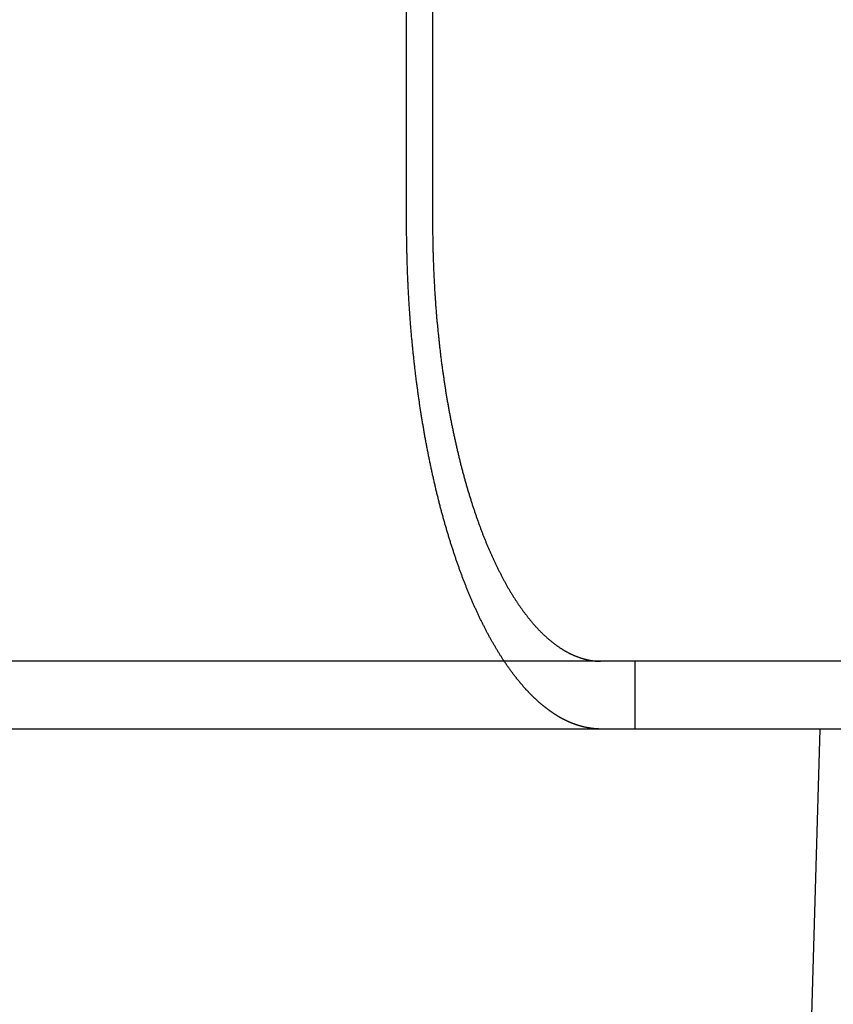
# Model space of a CAD drawing. Extents: x -135 to 1365, y -135 to 661.
# Drawn here: x 44 to 54, y 567 to 579 of the extents above; entities that cross this region are included whole.
import ezdxf

# ---------------------------------------------------------------- set-up
doc = ezdxf.new("R2010")
doc.units = 0
doc.header["$LTSCALE"] = 20
doc.linetypes.add('AUSGEZOGEN', pattern=[0])
doc.linetypes.add('VERDECKT', pattern=[0.375, 0.25, -0.125])
doc.layers.get('0').update_dxf_attribs({"linetype": 'AUSGEZOGEN'})
doc.layers.add('STEMPEL', color=3, linetype='AUSGEZOGEN')

# ---------------------------------------------------------------- blocks, each defined once
blk = doc.blocks.new('A$C7A3753C1')
at = {"color": 3, "linetype": 'AUSGEZOGEN', "extrusion": (0, 1, -2e-16)}
for p, q in [((183.6194, 31), (183.6194, 37.5)), ((183.9263, 37.5), (183.9263, 31)), ((265, 25.8), (14.8957, 25.8)), ((265, 25), (14.8957, 25)), ((188.5, 25), (188.2303, 15.8526))]:
    blk.add_line(p, q, dxfattribs=at)
at = {"color": 1, "linetype": 'VERDECKT', "extrusion": (0, 1, -2e-16)}
blk.add_line((186.3173, 25), (186.3173, 25.8), dxfattribs=at)
at = {"color": 3}
for points in [[(184.773, 25.8, 0), (184.768, 25.8072, 0), (184.763, 25.8144, 0), (184.758, 25.8216, 0), (184.754, 25.8289, 0), (184.749, 25.8362, 0), (184.744, 25.8435, 0), (184.74, 25.8509, 0), (184.735, 25.8583, 0), (184.73, 25.8657, 0), (184.725, 25.8731, 0), (184.721, 25.8806, 0), (184.716, 25.8881, 0), (184.711, 25.8957, 0), (184.707, 25.9033, 0), (184.702, 25.9109, 0), (184.697, 25.9185, 0), (184.693, 25.9262, 0), (184.688, 25.9339, 0), (184.683, 25.9416, 0), (184.679, 25.9494, 0), (184.674, 25.9572, 0), (184.669, 25.965, 0), (184.665, 25.9728, 0), (184.66, 25.9807, 0), (184.655, 25.9886, 0), (184.651, 25.9966, 0), (184.646, 26.0046, 0), (184.641, 26.0126, 0), (184.637, 26.0206, 0), (184.632, 26.0287, 0), (184.628, 26.0368, 0), (184.623, 26.0449, 0), (184.619, 26.0531, 0), (184.614, 26.0613, 0), (184.609, 26.0695, 0), (184.605, 26.0777, 0), (184.6, 26.086, 0), (184.596, 26.0943, 0), (184.591, 26.1026, 0), (184.587, 26.111, 0), (184.582, 26.1193, 0), (184.578, 26.1277, 0), (184.573, 26.1362, 0), (184.569, 26.1446, 0), (184.564, 26.1531, 0), (184.56, 26.1616, 0), (184.556, 26.1701, 0), (184.551, 26.1787, 0), (184.547, 26.1873, 0), (184.542, 26.1959, 0), (184.538, 26.2045, 0), (184.534, 26.2131, 0), (184.529, 26.2218, 0), (184.525, 26.2305, 0), (184.52, 26.2392, 0), (184.516, 26.2479, 0), (184.512, 26.2567, 0), (184.507, 26.2655, 0), (184.503, 26.2743, 0), (184.499, 26.2831, 0), (184.494, 26.2919, 0), (184.49, 26.3008, 0), (184.486, 26.3096, 0), (184.482, 26.3185, 0), (184.477, 26.3274, 0), (184.473, 26.3364, 0), (184.469, 26.3453, 0), (184.465, 26.3543, 0), (184.461, 26.3632, 0), (184.456, 26.3722, 0), (184.452, 26.3812, 0), (184.448, 26.3903, 0), (184.444, 26.3993, 0), (184.44, 26.4084, 0), (184.436, 26.4174, 0), (184.431, 26.4265, 0), (184.427, 26.4356, 0), (184.423, 26.4447, 0), (184.419, 26.4538, 0), (184.415, 26.463, 0), (184.411, 26.4721, 0), (184.407, 26.4813, 0), (184.403, 26.4905, 0), (184.399, 26.4996, 0), (184.395, 26.5088, 0), (184.391, 26.5181, 0), (184.387, 26.5273, 0), (184.383, 26.5365, 0), (184.379, 26.5457, 0), (184.375, 26.555, 0), (184.371, 26.5642, 0), (184.367, 26.5735, 0), (184.363, 26.5828, 0), (184.36, 26.5921, 0), (184.356, 26.6013, 0), (184.352, 26.6106, 0), (184.348, 26.6199, 0), (184.344, 26.6293, 0), (184.34, 26.6386, 0), (184.337, 26.6479, 0), (184.333, 26.6572, 0), (184.329, 26.6666, 0), (184.325, 26.6759, 0), (184.322, 26.6852, 0), (184.318, 26.6946, 0), (184.314, 26.7039, 0), (184.311, 26.7133, 0), (184.307, 26.7226, 0), (184.303, 26.732, 0), (184.3, 26.7414, 0), (184.296, 26.7507, 0), (184.292, 26.7601, 0), (184.289, 26.7695, 0), (184.285, 26.7789, 0), (184.282, 26.7884, 0), (184.278, 26.7979, 0), (184.275, 26.8075, 0), (184.271, 26.8171, 0), (184.267, 26.8267, 0), (184.264, 26.8364, 0), (184.26, 26.8461, 0), (184.257, 26.8559, 0), (184.253, 26.8657, 0), (184.249, 26.8755, 0), (184.246, 26.8854, 0), (184.242, 26.8954, 0), (184.239, 26.9053, 0), (184.235, 26.9153, 0), (184.232, 26.9254, 0), (184.228, 26.9354, 0), (184.225, 26.9455, 0), (184.221, 26.9557, 0), (184.217, 26.9659, 0), (184.214, 26.9761, 0), (184.21, 26.9864, 0), (184.207, 26.9967, 0), (184.203, 27.007, 0), (184.2, 27.0174, 0), (184.196, 27.0278, 0), (184.193, 27.0382, 0), (184.189, 27.0487, 0), (184.186, 27.0592, 0), (184.182, 27.0698, 0), (184.179, 27.0804, 0), (184.175, 27.091, 0), (184.172, 27.1016, 0), (184.168, 27.1123, 0), (184.165, 27.123, 0), (184.161, 27.1338, 0), (184.158, 27.1446, 0), (184.154, 27.1554, 0), (184.151, 27.1662, 0), (184.147, 27.1771, 0), (184.144, 27.188, 0), (184.14, 27.199, 0), (184.137, 27.21, 0), (184.134, 27.221, 0), (184.13, 27.232, 0), (184.127, 27.2431, 0), (184.123, 27.2542, 0), (184.12, 27.2653, 0), (184.116, 27.2764, 0), (184.113, 27.2876, 0), (184.11, 27.2989, 0), (184.106, 27.3101, 0), (184.103, 27.3214, 0), (184.1, 27.3327, 0), (184.096, 27.344, 0), (184.093, 27.3554, 0), (184.09, 27.3667, 0), (184.086, 27.3782, 0), (184.083, 27.3896, 0), (184.08, 27.4011, 0), (184.076, 27.4126, 0), (184.073, 27.4241, 0), (184.07, 27.4356, 0), (184.066, 27.4472, 0), (184.063, 27.4588, 0), (184.06, 27.4704, 0), (184.057, 27.4821, 0), (184.053, 27.4937, 0), (184.05, 27.5054, 0), (184.047, 27.5171, 0), (184.044, 27.5289, 0), (184.041, 27.5406, 0), (184.037, 27.5524, 0), (184.034, 27.5643, 0), (184.031, 27.5761, 0), (184.028, 27.5879, 0), (184.025, 27.5998, 0), (184.022, 27.6117, 0), (184.018, 27.6237, 0), (184.015, 27.6356, 0), (184.012, 27.6476, 0), (184.009, 27.6596, 0), (184.006, 27.6716, 0), (184.003, 27.6836, 0), (184, 27.6956, 0), (183.997, 27.7077, 0), (183.994, 27.7198, 0), (183.991, 27.7319, 0), (183.988, 27.744, 0), (183.985, 27.7562, 0), (183.982, 27.7683, 0), (183.979, 27.7805, 0), (183.976, 27.7927, 0), (183.973, 27.8049, 0), (183.97, 27.8171, 0), (183.967, 27.8294, 0), (183.964, 27.8416, 0), (183.961, 27.8539, 0), (183.958, 27.8662, 0), (183.956, 27.8785, 0), (183.953, 27.8908, 0), (183.95, 27.9031, 0), (183.947, 27.9154, 0), (183.944, 27.9278, 0), (183.941, 27.9402, 0), (183.939, 27.9525, 0), (183.936, 27.9649, 0), (183.933, 27.9773, 0), (183.93, 27.9897, 0), (183.927, 28.0021, 0), (183.925, 28.0145, 0), (183.922, 28.0269, 0), (183.919, 28.0394, 0), (183.917, 28.0518, 0), (183.914, 28.0643, 0), (183.911, 28.0767, 0), (183.909, 28.0892, 0), (183.906, 28.1017, 0), (183.903, 28.1141, 0), (183.901, 28.1266, 0), (183.898, 28.1391, 0), (183.896, 28.1516, 0), (183.893, 28.1641, 0), (183.89, 28.1766, 0), (183.888, 28.1891, 0), (183.885, 28.2016, 0), (183.883, 28.2141, 0), (183.88, 28.2266, 0), (183.878, 28.2391, 0), (183.875, 28.2516, 0), (183.873, 28.2641, 0), (183.87, 28.2766, 0), (183.868, 28.2891, 0), (183.865, 28.3017, 0), (183.863, 28.3142, 0), (183.861, 28.3267, 0), (183.858, 28.3392, 0), (183.856, 28.3517, 0), (183.854, 28.3642, 0), (183.851, 28.3767, 0), (183.849, 28.3892, 0), (183.847, 28.4016, 0), (183.844, 28.4141, 0), (183.842, 28.4266, 0), (183.84, 28.4391, 0), (183.837, 28.4515, 0), (183.835, 28.464, 0), (183.833, 28.4764, 0), (183.831, 28.4889, 0), (183.829, 28.5013, 0), (183.826, 28.5138, 0), (183.824, 28.5262, 0), (183.822, 28.5386, 0), (183.82, 28.551, 0), (183.818, 28.5634, 0), (183.816, 28.5758, 0), (183.814, 28.5882, 0), (183.812, 28.6005, 0), (183.809, 28.6129, 0), (183.807, 28.6252, 0), (183.805, 28.6375, 0), (183.803, 28.6499, 0), (183.801, 28.6622, 0), (183.799, 28.6744, 0), (183.797, 28.6867, 0), (183.795, 28.699, 0), (183.793, 28.7112, 0), (183.792, 28.7235, 0), (183.79, 28.7358, 0), (183.788, 28.7482, 0), (183.786, 28.7606, 0), (183.784, 28.773, 0), (183.782, 28.7855, 0), (183.78, 28.798, 0), (183.778, 28.8105, 0), (183.776, 28.8231, 0), (183.774, 28.8357, 0), (183.773, 28.8484, 0), (183.771, 28.8611, 0), (183.769, 28.8738, 0), (183.767, 28.8865, 0), (183.765, 28.8993, 0), (183.763, 28.9121, 0), (183.762, 28.925, 0), (183.76, 28.9379, 0), (183.758, 28.9508, 0), (183.756, 28.9637, 0), (183.754, 28.9767, 0), (183.753, 28.9897, 0), (183.751, 29.0028, 0), (183.749, 29.0158, 0), (183.747, 29.0289, 0), (183.746, 29.0421, 0), (183.744, 29.0552, 0), (183.742, 29.0684, 0), (183.74, 29.0816, 0), (183.739, 29.0949, 0), (183.737, 29.1081, 0), (183.735, 29.1214, 0), (183.734, 29.1347, 0), (183.732, 29.1481, 0), (183.73, 29.1615, 0), (183.729, 29.1749, 0), (183.727, 29.1883, 0), (183.725, 29.2017, 0), (183.724, 29.2152, 0), (183.722, 29.2287, 0), (183.721, 29.2422, 0), (183.719, 29.2558, 0), (183.717, 29.2693, 0), (183.716, 29.2829, 0), (183.714, 29.2965, 0), (183.713, 29.3102, 0), (183.711, 29.3238, 0), (183.71, 29.3375, 0), (183.708, 29.3512, 0), (183.707, 29.3649, 0), (183.705, 29.3787, 0), (183.704, 29.3924, 0), (183.702, 29.4062, 0), (183.701, 29.42, 0), (183.699, 29.4338, 0), (183.698, 29.4476, 0), (183.697, 29.4615, 0), (183.695, 29.4753, 0), (183.694, 29.4892, 0), (183.692, 29.5031, 0), (183.691, 29.517, 0), (183.69, 29.531, 0), (183.688, 29.5449, 0), (183.687, 29.5589, 0), (183.686, 29.5728, 0), (183.684, 29.5868, 0), (183.683, 29.6008, 0), (183.682, 29.6148, 0), (183.68, 29.6289, 0), (183.679, 29.6429, 0), (183.678, 29.657, 0), (183.677, 29.671, 0), (183.675, 29.6851, 0), (183.674, 29.6992, 0), (183.673, 29.7133, 0), (183.672, 29.7274, 0), (183.671, 29.7415, 0), (183.669, 29.7557, 0), (183.668, 29.7698, 0), (183.667, 29.7839, 0), (183.666, 29.7981, 0), (183.665, 29.8123, 0), (183.664, 29.8264, 0), (183.663, 29.8406, 0), (183.662, 29.8548, 0), (183.661, 29.869, 0), (183.66, 29.8832, 0), (183.659, 29.8974, 0), (183.658, 29.9116, 0), (183.657, 29.9258, 0), (183.656, 29.94, 0), (183.655, 29.9542, 0), (183.654, 29.9685, 0), (183.653, 29.9827, 0), (183.652, 29.9969, 0), (183.651, 30.0112, 0), (183.65, 30.0254, 0), (183.649, 30.0396, 0), (183.648, 30.0539, 0), (183.647, 30.0681, 0), (183.647, 30.0823, 0), (183.646, 30.0966, 0), (183.645, 30.1108, 0), (183.644, 30.125, 0), (183.643, 30.1393, 0), (183.643, 30.1535, 0), (183.642, 30.1677, 0), (183.641, 30.1819, 0), (183.64, 30.1962, 0), (183.64, 30.2104, 0), (183.639, 30.2246, 0), (183.638, 30.2388, 0), (183.637, 30.253, 0), (183.637, 30.2672, 0), (183.636, 30.2814, 0), (183.636, 30.2956, 0), (183.635, 30.3097, 0), (183.634, 30.3239, 0), (183.634, 30.3381, 0), (183.633, 30.3522, 0), (183.632, 30.3664, 0), (183.632, 30.3805, 0), (183.631, 30.3946, 0), (183.631, 30.4087, 0), (183.63, 30.4228, 0), (183.63, 30.4369, 0), (183.629, 30.451, 0), (183.629, 30.4651, 0), (183.628, 30.4791, 0), (183.628, 30.4932, 0), (183.627, 30.5072, 0), (183.627, 30.5212, 0), (183.627, 30.5353, 0), (183.626, 30.5492, 0), (183.626, 30.5632, 0), (183.625, 30.5772, 0), (183.625, 30.5911, 0), (183.625, 30.605, 0), (183.624, 30.619, 0), (183.624, 30.6329, 0), (183.624, 30.6467, 0), (183.623, 30.6606, 0), (183.623, 30.6744, 0), (183.623, 30.6883, 0), (183.622, 30.7021, 0), (183.622, 30.7158, 0), (183.622, 30.7296, 0), (183.622, 30.7433, 0), (183.621, 30.7571, 0), (183.621, 30.7708, 0), (183.621, 30.7845, 0), (183.621, 30.7981, 0), (183.621, 30.8117, 0), (183.62, 30.8254, 0), (183.62, 30.8389, 0), (183.62, 30.8525, 0), (183.62, 30.866, 0), (183.62, 30.8796, 0), (183.62, 30.893, 0), (183.62, 30.9065, 0), (183.62, 30.9199, 0), (183.62, 30.9334, 0), (183.62, 30.9467, 0), (183.62, 30.9601, 0), (183.619, 30.9734, 0), (183.619, 30.9867, 0), (183.619, 31, 0)], [(183.926, 31, 0), (183.926, 30.9873, 0), (183.926, 30.9747, 0), (183.926, 30.9619, 0), (183.926, 30.9492, 0), (183.926, 30.9364, 0), (183.927, 30.9236, 0), (183.927, 30.9108, 0), (183.927, 30.8979, 0), (183.927, 30.885, 0), (183.927, 30.8721, 0), (183.927, 30.8592, 0), (183.927, 30.8462, 0), (183.927, 30.8333, 0), (183.928, 30.8202, 0), (183.928, 30.8072, 0), (183.928, 30.7942, 0), (183.928, 30.7811, 0), (183.928, 30.768, 0), (183.929, 30.7549, 0), (183.929, 30.7417, 0), (183.929, 30.7286, 0), (183.929, 30.7154, 0), (183.93, 30.7022, 0), (183.93, 30.6889, 0), (183.93, 30.6757, 0), (183.931, 30.6624, 0), (183.931, 30.6492, 0), (183.931, 30.6359, 0), (183.932, 30.6226, 0), (183.932, 30.6092, 0), (183.932, 30.5959, 0), (183.933, 30.5825, 0), (183.933, 30.5692, 0), (183.934, 30.5558, 0), (183.934, 30.5424, 0), (183.935, 30.529, 0), (183.935, 30.5155, 0), (183.936, 30.5021, 0), (183.936, 30.4887, 0), (183.937, 30.4752, 0), (183.937, 30.4617, 0), (183.938, 30.4482, 0), (183.938, 30.4348, 0), (183.939, 30.4213, 0), (183.939, 30.4078, 0), (183.94, 30.3942, 0), (183.941, 30.3807, 0), (183.941, 30.3672, 0), (183.942, 30.3537, 0), (183.943, 30.3401, 0), (183.943, 30.3266, 0), (183.944, 30.313, 0), (183.945, 30.2995, 0), (183.945, 30.2859, 0), (183.946, 30.2723, 0), (183.947, 30.2588, 0), (183.948, 30.2452, 0), (183.948, 30.2316, 0), (183.949, 30.218, 0), (183.95, 30.2045, 0), (183.951, 30.1909, 0), (183.951, 30.1773, 0), (183.952, 30.1637, 0), (183.953, 30.1502, 0), (183.954, 30.1366, 0), (183.955, 30.123, 0), (183.956, 30.1095, 0), (183.957, 30.0959, 0), (183.958, 30.0823, 0), (183.959, 30.0688, 0), (183.96, 30.0552, 0), (183.96, 30.0417, 0), (183.961, 30.0281, 0), (183.962, 30.0146, 0), (183.963, 30.0011, 0), (183.964, 29.9875, 0), (183.966, 29.974, 0), (183.967, 29.9605, 0), (183.968, 29.947, 0), (183.969, 29.9335, 0), (183.97, 29.92, 0), (183.971, 29.9066, 0), (183.972, 29.8931, 0), (183.973, 29.8797, 0), (183.974, 29.8662, 0), (183.975, 29.8528, 0), (183.977, 29.8394, 0), (183.978, 29.826, 0), (183.979, 29.8126, 0), (183.98, 29.7992, 0), (183.982, 29.7858, 0), (183.983, 29.7725, 0), (183.984, 29.7592, 0), (183.985, 29.7458, 0), (183.987, 29.7325, 0), (183.988, 29.7192, 0), (183.989, 29.706, 0), (183.99, 29.6927, 0), (183.992, 29.6795, 0), (183.993, 29.6663, 0), (183.995, 29.6531, 0), (183.996, 29.6399, 0), (183.997, 29.6267, 0), (183.999, 29.6136, 0), (184, 29.6004, 0), (184.001, 29.5873, 0), (184.003, 29.5742, 0), (184.004, 29.5612, 0), (184.006, 29.5481, 0), (184.007, 29.5351, 0), (184.009, 29.5221, 0), (184.01, 29.5091, 0), (184.012, 29.4962, 0), (184.013, 29.4832, 0), (184.015, 29.4703, 0), (184.016, 29.4575, 0), (184.018, 29.4446, 0), (184.019, 29.4318, 0), (184.021, 29.419, 0), (184.022, 29.4062, 0), (184.024, 29.3934, 0), (184.026, 29.3807, 0), (184.027, 29.368, 0), (184.029, 29.3553, 0), (184.03, 29.3427, 0), (184.032, 29.3301, 0), (184.034, 29.3175, 0), (184.035, 29.305, 0), (184.037, 29.2924, 0), (184.039, 29.2799, 0), (184.04, 29.2675, 0), (184.042, 29.2551, 0), (184.044, 29.2427, 0), (184.045, 29.2303, 0), (184.047, 29.218, 0), (184.049, 29.2057, 0), (184.051, 29.1934, 0), (184.052, 29.1812, 0), (184.054, 29.169, 0), (184.056, 29.1568, 0), (184.058, 29.1447, 0), (184.059, 29.1326, 0), (184.061, 29.1206, 0), (184.063, 29.1085, 0), (184.065, 29.0966, 0), (184.067, 29.0846, 0), (184.068, 29.0727, 0), (184.07, 29.0609, 0), (184.072, 29.049, 0), (184.074, 29.0373, 0), (184.076, 29.0255, 0), (184.078, 29.0138, 0), (184.079, 29.0021, 0), (184.081, 28.9904, 0), (184.083, 28.9787, 0), (184.085, 28.967, 0), (184.087, 28.9552, 0), (184.089, 28.9435, 0), (184.091, 28.9317, 0), (184.093, 28.9199, 0), (184.095, 28.9082, 0), (184.097, 28.8964, 0), (184.099, 28.8845, 0), (184.101, 28.8727, 0), (184.103, 28.8609, 0), (184.105, 28.849, 0), (184.107, 28.8372, 0), (184.109, 28.8253, 0), (184.111, 28.8135, 0), (184.113, 28.8016, 0), (184.116, 28.7897, 0), (184.118, 28.7778, 0), (184.12, 28.7659, 0), (184.122, 28.754, 0), (184.124, 28.7421, 0), (184.126, 28.7302, 0), (184.129, 28.7183, 0), (184.131, 28.7064, 0), (184.133, 28.6945, 0), (184.135, 28.6825, 0), (184.138, 28.6706, 0), (184.14, 28.6587, 0), (184.142, 28.6467, 0), (184.145, 28.6348, 0), (184.147, 28.6229, 0), (184.149, 28.611, 0), (184.152, 28.599, 0), (184.154, 28.5871, 0), (184.157, 28.5752, 0), (184.159, 28.5633, 0), (184.161, 28.5513, 0), (184.164, 28.5394, 0), (184.166, 28.5275, 0), (184.169, 28.5156, 0), (184.171, 28.5037, 0), (184.174, 28.4918, 0), (184.176, 28.4799, 0), (184.179, 28.468, 0), (184.181, 28.4561, 0), (184.184, 28.4443, 0), (184.187, 28.4324, 0), (184.189, 28.4206, 0), (184.192, 28.4087, 0), (184.194, 28.3969, 0), (184.197, 28.385, 0), (184.2, 28.3732, 0), (184.202, 28.3614, 0), (184.205, 28.3496, 0), (184.208, 28.3378, 0), (184.21, 28.3261, 0), (184.213, 28.3143, 0), (184.216, 28.3025, 0), (184.218, 28.2908, 0), (184.221, 28.2791, 0), (184.224, 28.2674, 0), (184.227, 28.2557, 0), (184.23, 28.244, 0), (184.232, 28.2323, 0), (184.235, 28.2207, 0), (184.238, 28.2091, 0), (184.241, 28.1975, 0), (184.244, 28.1859, 0), (184.247, 28.1743, 0), (184.249, 28.1627, 0), (184.252, 28.1512, 0), (184.255, 28.1397, 0), (184.258, 28.1282, 0), (184.261, 28.1167, 0), (184.264, 28.1053, 0), (184.267, 28.0938, 0), (184.27, 28.0824, 0), (184.273, 28.071, 0), (184.276, 28.0597, 0), (184.279, 28.0483, 0), (184.282, 28.037, 0), (184.285, 28.0257, 0), (184.288, 28.0145, 0), (184.291, 28.0032, 0), (184.294, 27.992, 0), (184.297, 27.9808, 0), (184.3, 27.9696, 0), (184.303, 27.9585, 0), (184.306, 27.9474, 0), (184.309, 27.9363, 0), (184.312, 27.9252, 0), (184.316, 27.9141, 0), (184.319, 27.9031, 0), (184.322, 27.8921, 0), (184.325, 27.8812, 0), (184.328, 27.8702, 0), (184.331, 27.8593, 0), (184.335, 27.8485, 0), (184.338, 27.8376, 0), (184.341, 27.8268, 0), (184.344, 27.816, 0), (184.347, 27.8052, 0), (184.351, 27.7945, 0), (184.354, 27.7838, 0), (184.357, 27.7731, 0), (184.36, 27.7625, 0), (184.363, 27.7519, 0), (184.367, 27.7413, 0), (184.37, 27.7308, 0), (184.373, 27.7203, 0), (184.377, 27.7098, 0), (184.38, 27.6993, 0), (184.383, 27.6889, 0), (184.386, 27.6785, 0), (184.39, 27.6682, 0), (184.393, 27.6579, 0), (184.396, 27.6476, 0), (184.4, 27.6374, 0), (184.403, 27.6271, 0), (184.406, 27.617, 0), (184.41, 27.6068, 0), (184.413, 27.5967, 0), (184.416, 27.5867, 0), (184.42, 27.5766, 0), (184.423, 27.5666, 0), (184.426, 27.5567, 0), (184.43, 27.5467, 0), (184.433, 27.5369, 0), (184.437, 27.527, 0), (184.44, 27.5172, 0), (184.443, 27.5074, 0), (184.447, 27.4977, 0), (184.45, 27.488, 0), (184.453, 27.4784, 0), (184.457, 27.4688, 0), (184.46, 27.4592, 0), (184.464, 27.4497, 0), (184.467, 27.4402, 0), (184.47, 27.4307, 0), (184.474, 27.4213, 0), (184.477, 27.4119, 0), (184.481, 27.4026, 0), (184.484, 27.3933, 0), (184.487, 27.3841, 0), (184.491, 27.3749, 0), (184.494, 27.3657, 0), (184.498, 27.3566, 0), (184.501, 27.3476, 0), (184.505, 27.3385, 0), (184.508, 27.3296, 0), (184.511, 27.3206, 0), (184.515, 27.3117, 0), (184.518, 27.3028, 0), (184.522, 27.2938, 0), (184.525, 27.2849, 0), (184.529, 27.276, 0), (184.532, 27.2671, 0), (184.536, 27.2582, 0), (184.539, 27.2492, 0), (184.543, 27.2403, 0), (184.547, 27.2314, 0), (184.55, 27.2226, 0), (184.554, 27.2137, 0), (184.557, 27.2048, 0), (184.561, 27.1959, 0), (184.565, 27.1871, 0), (184.568, 27.1782, 0), (184.572, 27.1694, 0), (184.576, 27.1605, 0), (184.58, 27.1517, 0), (184.583, 27.1429, 0), (184.587, 27.134, 0), (184.591, 27.1252, 0), (184.595, 27.1165, 0), (184.598, 27.1077, 0), (184.602, 27.0989, 0), (184.606, 27.0901, 0), (184.61, 27.0814, 0), (184.614, 27.0727, 0), (184.618, 27.0639, 0), (184.622, 27.0552, 0), (184.625, 27.0466, 0), (184.629, 27.0379, 0), (184.633, 27.0292, 0), (184.637, 27.0206, 0), (184.641, 27.0119, 0), (184.645, 27.0033, 0), (184.649, 26.9947, 0), (184.653, 26.9861, 0), (184.657, 26.9776, 0), (184.661, 26.969, 0), (184.665, 26.9605, 0), (184.669, 26.952, 0), (184.673, 26.9435, 0), (184.677, 26.935, 0), (184.681, 26.9265, 0), (184.685, 26.9181, 0), (184.69, 26.9097, 0), (184.694, 26.9013, 0), (184.698, 26.8929, 0), (184.702, 26.8845, 0), (184.706, 26.8762, 0), (184.71, 26.8679, 0), (184.714, 26.8596, 0), (184.719, 26.8513, 0), (184.723, 26.8431, 0), (184.727, 26.8349, 0), (184.731, 26.8267, 0), (184.735, 26.8185, 0), (184.74, 26.8104, 0), (184.744, 26.8022, 0), (184.748, 26.7941, 0), (184.752, 26.7861, 0), (184.757, 26.778, 0), (184.761, 26.77, 0), (184.765, 26.762, 0), (184.769, 26.7541, 0), (184.774, 26.7461, 0), (184.778, 26.7382, 0), (184.782, 26.7304, 0), (184.787, 26.7225, 0), (184.791, 26.7147, 0), (184.795, 26.7069, 0), (184.8, 26.6992, 0), (184.804, 26.6914, 0), (184.809, 26.6837, 0), (184.813, 26.6761, 0), (184.817, 26.6684, 0), (184.822, 26.6609, 0), (184.826, 26.6533, 0), (184.831, 26.6458, 0), (184.835, 26.6383, 0), (184.839, 26.6308, 0), (184.844, 26.6234, 0), (184.848, 26.616, 0), (184.853, 26.6086, 0), (184.857, 26.6013, 0), (184.862, 26.594, 0), (184.866, 26.5867, 0), (184.871, 26.5794, 0), (184.875, 26.5722, 0), (184.88, 26.5651, 0), (184.884, 26.5579, 0), (184.889, 26.5508, 0), (184.893, 26.5438, 0), (184.898, 26.5368, 0), (184.902, 26.5298, 0), (184.907, 26.5228, 0), (184.911, 26.5159, 0), (184.916, 26.509, 0), (184.92, 26.5021, 0), (184.925, 26.4953, 0), (184.929, 26.4885, 0), (184.934, 26.4818, 0), (184.938, 26.4751, 0), (184.943, 26.4684, 0), (184.947, 26.4617, 0), (184.952, 26.4551, 0), (184.957, 26.4486, 0), (184.961, 26.442, 0), (184.966, 26.4355, 0), (184.97, 26.4291, 0), (184.975, 26.4226, 0), (184.979, 26.4162, 0), (184.984, 26.4099, 0), (184.988, 26.4036, 0), (184.993, 26.3973, 0), (184.998, 26.3911, 0), (185.002, 26.3848, 0), (185.007, 26.3787, 0), (185.011, 26.3726, 0), (185.016, 26.3665, 0), (185.02, 26.3604, 0), (185.025, 26.3544, 0), (185.03, 26.3484, 0), (185.034, 26.3425, 0), (185.039, 26.3366, 0), (185.043, 26.3307, 0), (185.048, 26.3249, 0), (185.052, 26.3191, 0), (185.057, 26.3134, 0), (185.061, 26.3077, 0), (185.066, 26.302, 0), (185.071, 26.2964, 0), (185.075, 26.2908, 0), (185.08, 26.2852, 0), (185.084, 26.2797, 0), (185.089, 26.2742, 0), (185.093, 26.2688, 0), (185.098, 26.2634, 0), (185.102, 26.2581, 0), (185.107, 26.2528, 0), (185.111, 26.2475, 0), (185.116, 26.2423, 0), (185.12, 26.2371, 0), (185.125, 26.2319, 0), (185.129, 26.2268, 0), (185.134, 26.2218, 0), (185.138, 26.2167, 0), (185.143, 26.2117, 0), (185.147, 26.2068, 0), (185.152, 26.2019, 0), (185.156, 26.197, 0), (185.161, 26.1922, 0), (185.165, 26.1874, 0), (185.17, 26.1826, 0), (185.174, 26.1779, 0), (185.179, 26.1731, 0), (185.183, 26.1684, 0), (185.188, 26.1637, 0), (185.193, 26.159, 0), (185.197, 26.1543, 0), (185.202, 26.1497, 0), (185.206, 26.145, 0), (185.211, 26.1404, 0), (185.216, 26.1358, 0), (185.22, 26.1313, 0), (185.225, 26.1267, 0), (185.23, 26.1222, 0), (185.234, 26.1177, 0), (185.239, 26.1133, 0), (185.244, 26.1088, 0), (185.249, 26.1044, 0), (185.253, 26.1, 0), (185.258, 26.0956, 0), (185.263, 26.0912, 0), (185.268, 26.0869, 0), (185.273, 26.0826, 0), (185.277, 26.0783, 0), (185.282, 26.0741, 0), (185.287, 26.0698, 0), (185.292, 26.0656, 0), (185.297, 26.0614, 0), (185.302, 26.0573, 0), (185.306, 26.0532, 0), (185.311, 26.0491, 0), (185.316, 26.045, 0), (185.321, 26.0409, 0), (185.326, 26.0369, 0), (185.331, 26.0329, 0), (185.336, 26.029, 0), (185.341, 26.025, 0), (185.346, 26.0211, 0), (185.351, 26.0172, 0), (185.356, 26.0134, 0), (185.361, 26.0096, 0), (185.366, 26.0058, 0), (185.371, 26.002, 0), (185.376, 25.9983, 0), (185.381, 25.9946, 0), (185.386, 25.9909, 0), (185.391, 25.9873, 0), (185.396, 25.9836, 0), (185.401, 25.9801, 0), (185.406, 25.9765, 0), (185.411, 25.973, 0), (185.416, 25.9695, 0), (185.421, 25.9661, 0), (185.426, 25.9626, 0), (185.431, 25.9592, 0), (185.436, 25.9559, 0), (185.441, 25.9526, 0), (185.447, 25.9493, 0), (185.452, 25.946, 0), (185.457, 25.9428, 0), (185.462, 25.9396, 0), (185.467, 25.9365, 0), (185.472, 25.9333, 0), (185.477, 25.9302, 0), (185.482, 25.9272, 0), (185.488, 25.9242, 0), (185.493, 25.9212, 0), (185.498, 25.9183, 0), (185.503, 25.9154, 0), (185.508, 25.9125, 0), (185.513, 25.9097, 0), (185.519, 25.9069, 0), (185.524, 25.9041, 0), (185.529, 25.9014, 0), (185.534, 25.8987, 0), (185.539, 25.896, 0), (185.544, 25.8934, 0), (185.55, 25.8908, 0), (185.555, 25.8883, 0), (185.56, 25.8858, 0), (185.565, 25.8833, 0), (185.57, 25.8809, 0), (185.575, 25.8785, 0), (185.581, 25.8762, 0), (185.586, 25.8738, 0), (185.591, 25.8715, 0), (185.596, 25.8693, 0), (185.601, 25.8671, 0), (185.607, 25.8649, 0), (185.612, 25.8628, 0), (185.617, 25.8607, 0), (185.622, 25.8586, 0), (185.627, 25.8566, 0), (185.633, 25.8546, 0), (185.638, 25.8526, 0), (185.643, 25.8507, 0), (185.648, 25.8488, 0), (185.653, 25.847, 0), (185.659, 25.8451, 0), (185.664, 25.8434, 0), (185.669, 25.8416, 0), (185.674, 25.8399, 0), (185.679, 25.8383, 0), (185.684, 25.8366, 0), (185.69, 25.835, 0), (185.695, 25.8335, 0), (185.7, 25.832, 0), (185.705, 25.8305, 0), (185.71, 25.829, 0), (185.715, 25.8276, 0), (185.721, 25.8262, 0), (185.726, 25.8249, 0), (185.731, 25.8236, 0), (185.736, 25.8223, 0), (185.741, 25.8211, 0), (185.746, 25.8199, 0)], [(185.746, 25.8199, 0), (185.748, 25.8196, 0), (185.749, 25.8193, 0), (185.75, 25.819, 0), (185.752, 25.8187, 0), (185.753, 25.8184, 0), (185.755, 25.8181, 0), (185.756, 25.8178, 0), (185.757, 25.8175, 0), (185.759, 25.8172, 0), (185.76, 25.8169, 0), (185.761, 25.8166, 0), (185.763, 25.8163, 0), (185.764, 25.816, 0), (185.765, 25.8157, 0), (185.767, 25.8155, 0), (185.768, 25.8152, 0), (185.77, 25.8149, 0), (185.771, 25.8146, 0), (185.772, 25.8144, 0), (185.774, 25.8141, 0), (185.775, 25.8139, 0), (185.776, 25.8136, 0), (185.778, 25.8133, 0), (185.779, 25.8131, 0), (185.78, 25.8128, 0), (185.782, 25.8126, 0), (185.783, 25.8123, 0), (185.784, 25.8121, 0), (185.786, 25.8118, 0), (185.787, 25.8116, 0), (185.788, 25.8114, 0), (185.79, 25.8111, 0), (185.791, 25.8109, 0), (185.792, 25.8107, 0), (185.794, 25.8104, 0), (185.795, 25.8102, 0), (185.796, 25.81, 0), (185.797, 25.8098, 0), (185.799, 25.8095, 0), (185.8, 25.8093, 0), (185.801, 25.8091, 0), (185.803, 25.8089, 0), (185.804, 25.8087, 0), (185.805, 25.8085, 0), (185.807, 25.8083, 0), (185.808, 25.8081, 0), (185.809, 25.8079, 0), (185.811, 25.8077, 0), (185.812, 25.8075, 0), (185.813, 25.8073, 0), (185.814, 25.8071, 0), (185.816, 25.8069, 0), (185.817, 25.8067, 0), (185.818, 25.8066, 0), (185.82, 25.8064, 0), (185.821, 25.8062, 0), (185.822, 25.806, 0), (185.823, 25.8059, 0), (185.825, 25.8057, 0), (185.826, 25.8055, 0), (185.827, 25.8054, 0), (185.829, 25.8052, 0), (185.83, 25.805, 0), (185.831, 25.8049, 0), (185.832, 25.8047, 0), (185.834, 25.8046, 0), (185.835, 25.8044, 0), (185.836, 25.8043, 0), (185.838, 25.8041, 0), (185.839, 25.804, 0), (185.84, 25.8039, 0), (185.841, 25.8037, 0), (185.843, 25.8036, 0), (185.844, 25.8034, 0), (185.845, 25.8033, 0), (185.846, 25.8032, 0), (185.848, 25.8031, 0), (185.849, 25.8029, 0), (185.85, 25.8028, 0), (185.851, 25.8027, 0), (185.853, 25.8026, 0), (185.854, 25.8025, 0), (185.855, 25.8024, 0), (185.856, 25.8023, 0), (185.858, 25.8022, 0), (185.859, 25.8021, 0), (185.86, 25.802, 0), (185.861, 25.8019, 0), (185.863, 25.8018, 0), (185.864, 25.8017, 0), (185.865, 25.8016, 0), (185.866, 25.8015, 0), (185.867, 25.8014, 0), (185.869, 25.8013, 0), (185.87, 25.8013, 0), (185.871, 25.8012, 0), (185.872, 25.8011, 0), (185.874, 25.801, 0), (185.875, 25.801, 0), (185.876, 25.8009, 0), (185.877, 25.8008, 0), (185.878, 25.8008, 0), (185.88, 25.8007, 0), (185.881, 25.8006, 0), (185.882, 25.8006, 0), (185.883, 25.8005, 0), (185.884, 25.8005, 0), (185.886, 25.8004, 0), (185.887, 25.8004, 0), (185.888, 25.8004, 0), (185.889, 25.8003, 0), (185.89, 25.8003, 0), (185.892, 25.8002, 0), (185.893, 25.8002, 0), (185.894, 25.8002, 0), (185.895, 25.8001, 0), (185.896, 25.8001, 0), (185.898, 25.8001, 0), (185.899, 25.8001, 0), (185.9, 25.8001, 0), (185.901, 25.8, 0), (185.902, 25.8, 0), (185.904, 25.8, 0), (185.905, 25.8, 0), (185.906, 25.8, 0), (185.907, 25.8, 0), (185.908, 25.8, 0)]]:
    blk.add_polyline3d(points, dxfattribs=at)
at = {"color": 1}
for points in [[(185.746, 25.0172, 0), (185.742, 25.0181, 0), (185.738, 25.0189, 0), (185.734, 25.0197, 0), (185.73, 25.0206, 0), (185.726, 25.0215, 0), (185.722, 25.0224, 0), (185.718, 25.0233, 0), (185.714, 25.0242, 0), (185.71, 25.0252, 0), (185.706, 25.0261, 0), (185.702, 25.0271, 0), (185.698, 25.0282, 0), (185.694, 25.0292, 0), (185.69, 25.0302, 0), (185.686, 25.0313, 0), (185.682, 25.0324, 0), (185.678, 25.0335, 0), (185.674, 25.0347, 0), (185.67, 25.0358, 0), (185.666, 25.037, 0), (185.662, 25.0382, 0), (185.658, 25.0394, 0), (185.654, 25.0406, 0), (185.65, 25.0419, 0), (185.645, 25.0431, 0), (185.641, 25.0444, 0), (185.637, 25.0457, 0), (185.633, 25.047, 0), (185.629, 25.0484, 0), (185.625, 25.0497, 0), (185.621, 25.0511, 0), (185.617, 25.0525, 0), (185.613, 25.054, 0), (185.609, 25.0554, 0), (185.605, 25.0569, 0), (185.601, 25.0583, 0), (185.597, 25.0598, 0), (185.593, 25.0614, 0), (185.589, 25.0629, 0), (185.584, 25.0645, 0), (185.58, 25.066, 0), (185.576, 25.0676, 0), (185.572, 25.0692, 0), (185.568, 25.0709, 0), (185.564, 25.0725, 0), (185.56, 25.0742, 0), (185.556, 25.0759, 0), (185.552, 25.0776, 0), (185.548, 25.0793, 0), (185.544, 25.0811, 0), (185.54, 25.0829, 0), (185.536, 25.0847, 0), (185.532, 25.0865, 0), (185.527, 25.0883, 0), (185.523, 25.0901, 0), (185.519, 25.092, 0), (185.515, 25.0939, 0), (185.511, 25.0958, 0), (185.507, 25.0977, 0), (185.503, 25.0997, 0), (185.499, 25.1016, 0), (185.495, 25.1036, 0), (185.491, 25.1056, 0), (185.487, 25.1076, 0), (185.483, 25.1097, 0), (185.479, 25.1118, 0), (185.475, 25.1138, 0), (185.471, 25.1159, 0), (185.466, 25.1181, 0), (185.462, 25.1202, 0), (185.458, 25.1224, 0), (185.454, 25.1245, 0), (185.45, 25.1267, 0), (185.446, 25.129, 0), (185.442, 25.1312, 0), (185.438, 25.1335, 0), (185.434, 25.1357, 0), (185.43, 25.138, 0), (185.426, 25.1403, 0), (185.422, 25.1427, 0), (185.418, 25.145, 0), (185.414, 25.1474, 0), (185.41, 25.1498, 0), (185.406, 25.1522, 0), (185.402, 25.1546, 0), (185.398, 25.1571, 0), (185.394, 25.1596, 0), (185.39, 25.162, 0), (185.386, 25.1645, 0), (185.382, 25.1671, 0), (185.378, 25.1696, 0), (185.374, 25.1722, 0), (185.37, 25.1747, 0), (185.366, 25.1773, 0), (185.362, 25.1799, 0), (185.358, 25.1826, 0), (185.354, 25.1852, 0), (185.35, 25.1879, 0), (185.346, 25.1906, 0), (185.342, 25.1933, 0), (185.338, 25.196, 0), (185.334, 25.1987, 0), (185.33, 25.2014, 0), (185.326, 25.2042, 0), (185.322, 25.207, 0), (185.318, 25.2098, 0), (185.314, 25.2126, 0), (185.31, 25.2154, 0), (185.306, 25.2183, 0), (185.302, 25.2212, 0), (185.298, 25.224, 0), (185.294, 25.2269, 0), (185.29, 25.2299, 0), (185.287, 25.2328, 0), (185.283, 25.2357, 0), (185.279, 25.2387, 0), (185.275, 25.2417, 0), (185.271, 25.2447, 0), (185.267, 25.2477, 0), (185.263, 25.2507, 0), (185.259, 25.2537, 0), (185.255, 25.2568, 0), (185.251, 25.2599, 0), (185.248, 25.2629, 0), (185.244, 25.266, 0), (185.24, 25.2691, 0), (185.236, 25.2723, 0), (185.232, 25.2754, 0), (185.228, 25.2786, 0), (185.224, 25.2818, 0), (185.221, 25.2849, 0), (185.217, 25.2881, 0), (185.213, 25.2914, 0), (185.209, 25.2946, 0), (185.205, 25.2978, 0), (185.201, 25.3011, 0), (185.198, 25.3044, 0), (185.194, 25.3076, 0), (185.19, 25.3109, 0), (185.186, 25.3143, 0), (185.182, 25.3176, 0), (185.179, 25.3209, 0), (185.175, 25.3243, 0), (185.171, 25.3276, 0), (185.167, 25.331, 0), (185.164, 25.3344, 0), (185.16, 25.3378, 0), (185.156, 25.3412, 0), (185.152, 25.3447, 0), (185.149, 25.3481, 0), (185.145, 25.3516, 0), (185.141, 25.355, 0), (185.137, 25.3585, 0), (185.134, 25.362, 0), (185.13, 25.3655, 0), (185.126, 25.369, 0), (185.123, 25.3726, 0), (185.119, 25.3761, 0), (185.115, 25.3797, 0), (185.112, 25.3832, 0), (185.108, 25.3868, 0), (185.104, 25.3904, 0), (185.101, 25.394, 0), (185.097, 25.3976, 0), (185.093, 25.4012, 0), (185.09, 25.4049, 0), (185.086, 25.4085, 0), (185.083, 25.4122, 0), (185.079, 25.4159, 0), (185.075, 25.4195, 0), (185.072, 25.4232, 0), (185.068, 25.4269, 0), (185.065, 25.4306, 0), (185.061, 25.4344, 0), (185.058, 25.4381, 0), (185.054, 25.4418, 0), (185.051, 25.4456, 0), (185.047, 25.4493, 0), (185.043, 25.4531, 0), (185.04, 25.4569, 0), (185.036, 25.4607, 0), (185.033, 25.4645, 0), (185.029, 25.4684, 0), (185.026, 25.4722, 0), (185.022, 25.4761, 0), (185.019, 25.48, 0), (185.015, 25.4839, 0), (185.012, 25.4879, 0), (185.008, 25.4919, 0), (185.005, 25.4959, 0), (185.001, 25.4999, 0), (184.998, 25.5039, 0), (184.994, 25.508, 0), (184.991, 25.5121, 0), (184.987, 25.5162, 0), (184.984, 25.5203, 0), (184.98, 25.5244, 0), (184.976, 25.5286, 0), (184.973, 25.5328, 0), (184.969, 25.537, 0), (184.966, 25.5412, 0), (184.962, 25.5455, 0), (184.959, 25.5498, 0), (184.955, 25.5541, 0), (184.951, 25.5584, 0), (184.948, 25.5627, 0), (184.944, 25.5671, 0), (184.941, 25.5715, 0), (184.937, 25.5759, 0), (184.934, 25.5803, 0), (184.93, 25.5847, 0), (184.927, 25.5892, 0), (184.923, 25.5937, 0), (184.919, 25.5982, 0), (184.916, 25.6027, 0), (184.912, 25.6073, 0), (184.909, 25.6118, 0), (184.905, 25.6164, 0), (184.901, 25.621, 0), (184.898, 25.6256, 0), (184.894, 25.6303, 0), (184.891, 25.635, 0), (184.887, 25.6396, 0), (184.884, 25.6443, 0), (184.88, 25.6491, 0), (184.876, 25.6538, 0), (184.873, 25.6586, 0), (184.869, 25.6634, 0), (184.866, 25.6682, 0), (184.862, 25.673, 0), (184.858, 25.6779, 0), (184.855, 25.6827, 0), (184.851, 25.6876, 0), (184.848, 25.6925, 0), (184.844, 25.6975, 0), (184.841, 25.7024, 0), (184.837, 25.7074, 0), (184.833, 25.7123, 0), (184.83, 25.7173, 0), (184.826, 25.7224, 0), (184.823, 25.7274, 0), (184.819, 25.7325, 0), (184.816, 25.7376, 0), (184.812, 25.7427, 0), (184.808, 25.7478, 0), (184.805, 25.7529, 0), (184.801, 25.7581, 0), (184.798, 25.7632, 0), (184.794, 25.7684, 0), (184.791, 25.7737, 0), (184.787, 25.7789, 0), (184.783, 25.7841, 0), (184.78, 25.7894, 0), (184.776, 25.7947, 0), (184.773, 25.8, 0)], [(185.908, 25, 0), (185.907, 25, 0), (185.906, 25, 0), (185.905, 25, 0), (185.904, 25, 0), (185.902, 25, 0), (185.901, 25, 0), (185.9, 25.0001, 0), (185.899, 25.0001, 0), (185.898, 25.0001, 0), (185.896, 25.0001, 0), (185.895, 25.0001, 0), (185.894, 25.0002, 0), (185.893, 25.0002, 0), (185.892, 25.0002, 0), (185.89, 25.0002, 0), (185.889, 25.0003, 0), (185.888, 25.0003, 0), (185.887, 25.0003, 0), (185.886, 25.0004, 0), (185.884, 25.0004, 0), (185.883, 25.0005, 0), (185.882, 25.0005, 0), (185.881, 25.0006, 0), (185.88, 25.0006, 0), (185.878, 25.0007, 0), (185.877, 25.0007, 0), (185.876, 25.0008, 0), (185.875, 25.0008, 0), (185.874, 25.0009, 0), (185.872, 25.001, 0), (185.871, 25.001, 0), (185.87, 25.0011, 0), (185.869, 25.0012, 0), (185.867, 25.0012, 0), (185.866, 25.0013, 0), (185.865, 25.0014, 0), (185.864, 25.0015, 0), (185.863, 25.0015, 0), (185.861, 25.0016, 0), (185.86, 25.0017, 0), (185.859, 25.0018, 0), (185.858, 25.0019, 0), (185.856, 25.002, 0), (185.855, 25.0021, 0), (185.854, 25.0021, 0), (185.853, 25.0022, 0), (185.851, 25.0023, 0), (185.85, 25.0024, 0), (185.849, 25.0025, 0), (185.848, 25.0027, 0), (185.846, 25.0028, 0), (185.845, 25.0029, 0), (185.844, 25.003, 0), (185.843, 25.0031, 0), (185.841, 25.0032, 0), (185.84, 25.0033, 0), (185.839, 25.0034, 0), (185.838, 25.0036, 0), (185.836, 25.0037, 0), (185.835, 25.0038, 0), (185.834, 25.004, 0), (185.833, 25.0041, 0), (185.831, 25.0042, 0), (185.83, 25.0044, 0), (185.829, 25.0045, 0), (185.827, 25.0046, 0), (185.826, 25.0048, 0), (185.825, 25.0049, 0), (185.824, 25.0051, 0), (185.822, 25.0052, 0), (185.821, 25.0054, 0), (185.82, 25.0055, 0), (185.818, 25.0057, 0), (185.817, 25.0058, 0), (185.816, 25.006, 0), (185.815, 25.0061, 0), (185.813, 25.0063, 0), (185.812, 25.0065, 0), (185.811, 25.0066, 0), (185.809, 25.0068, 0), (185.808, 25.007, 0), (185.807, 25.0072, 0), (185.805, 25.0073, 0), (185.804, 25.0075, 0), (185.803, 25.0077, 0), (185.802, 25.0079, 0), (185.8, 25.0081, 0), (185.799, 25.0082, 0), (185.798, 25.0084, 0), (185.796, 25.0086, 0), (185.795, 25.0088, 0), (185.794, 25.009, 0), (185.792, 25.0092, 0), (185.791, 25.0094, 0), (185.79, 25.0096, 0), (185.788, 25.0098, 0), (185.787, 25.01, 0), (185.786, 25.0102, 0), (185.784, 25.0105, 0), (185.783, 25.0107, 0), (185.782, 25.0109, 0), (185.78, 25.0111, 0), (185.779, 25.0113, 0), (185.778, 25.0115, 0), (185.776, 25.0118, 0), (185.775, 25.012, 0), (185.774, 25.0122, 0), (185.772, 25.0124, 0), (185.771, 25.0127, 0), (185.77, 25.0129, 0), (185.768, 25.0132, 0), (185.767, 25.0134, 0), (185.766, 25.0136, 0), (185.764, 25.0139, 0), (185.763, 25.0141, 0), (185.761, 25.0144, 0), (185.76, 25.0146, 0), (185.759, 25.0149, 0), (185.757, 25.0151, 0), (185.756, 25.0154, 0), (185.755, 25.0156, 0), (185.753, 25.0159, 0), (185.752, 25.0162, 0), (185.75, 25.0164, 0), (185.749, 25.0167, 0), (185.748, 25.017, 0), (185.746, 25.0172, 0)]]:
    blk.add_polyline3d(points, dxfattribs=at)

msp = doc.modelspace()

# ---------------------------------------------------------------- block references
at = {"layer": 'STEMPEL'}
msp.add_blockref('A$C7A3753C1', (-135, 545.251), dxfattribs=at)

doc.saveas('drawing.dxf')
